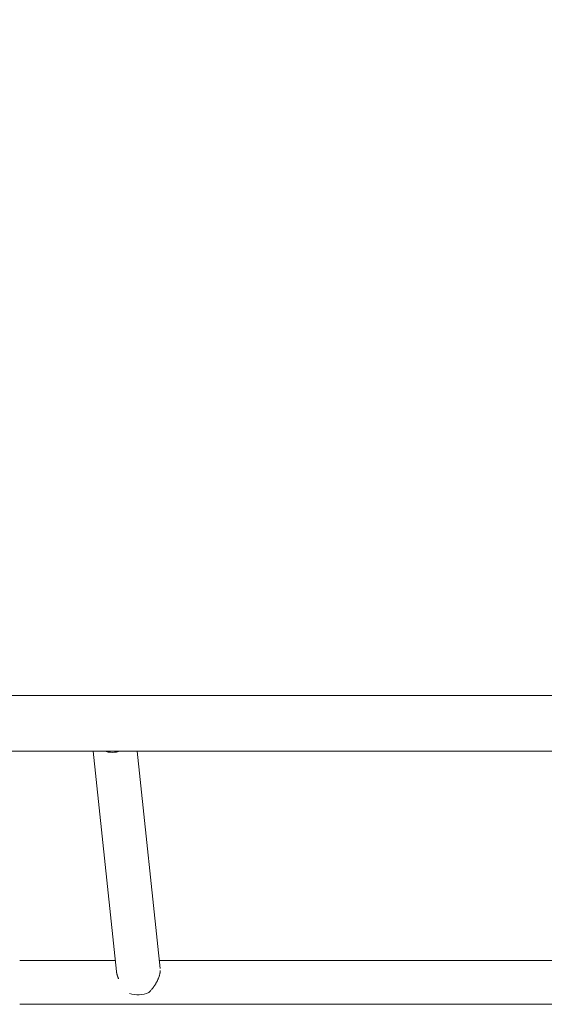
# Model space of a CAD drawing. Units: millimetres. Extents: x -7080 to 7620, y -8939 to 6891.
# Drawn here: x 1496 to 1951, y 838 to 1693 of the extents above; entities that cross this region are included whole.
import ezdxf

# ---------------------------------------------------------------- set-up
doc = ezdxf.new("R2010")
doc.units = ezdxf.units.MM
doc.header["$LTSCALE"] = 20
doc.linetypes.add('HIDDEN', pattern=[9.525, 6.35, -3.175])
doc.layers.add('2d', color=230, linetype='Continuous')
doc.layers.add('EN-Free_Space_Hatch', color=10, linetype='HIDDEN')

msp = doc.modelspace()

# ---------------------------------------------------------------- hatches: boundary and pattern name
at = {"layer": 'EN-Free_Space_Hatch'}
h = msp.add_hatch(dxfattribs=at)
h.set_pattern_fill('ANSI31', color=256, scale=100)
h.set_pattern_definition([(136.7138, (2744.73, 3377.63), (-217.6916, -231.12), [])])
edge = h.paths.add_edge_path()
edge.add_line((5552.22, 1101.52), (5552.22, 1720.87))
edge.add_arc((3561.25, 1720.87), 1990.97, 0, 42.57984)
edge.add_arc((5852.78, 3826.54), 1121.1, 184.15082, 222.57984, ccw=False)
edge.add_line((4734.62, 3745.4), (4699.44, 4921.08))
edge.add_arc((3699.89, 4891.18), 1000, 1.71381, 181.71381)
edge.add_line((2700.34, 4861.27), (2744.73, 3377.63))
edge.add_arc((5036.57, 3446.2), 2292.87, 181.71381, 229.65588)
edge.add_line((3552.22, 1698.65), (3552.22, 1101.52))
edge.add_arc((4552.22, 1101.52), 1000, 180, 360)
edge = h.paths.add_edge_path()
edge.add_arc((5247.81, -714.02), 500, 0, 360)
edge = h.paths.add_edge_path()
edge.add_line((-3502.47, -5902.45), (-4343.04, -7358.36))
edge.add_arc((-5209.06, -6858.36), 1000, 240, 330, ccw=False)
edge.add_arc((-5209.06, -6858.36), 1000, 150, 240, ccw=False)
edge.add_line((-6075.09, -6358.36), (-5234.52, -4902.45))
edge.add_line((-5234.52, -4902.45), (-3502.47, -5902.45))

# ---------------------------------------------------------------- linework, layer by layer
at = {"layer": '2d', "lineweight": 0}
for p, q in [((1230.77, 1106.15), (3862.32, 1106.15)), ((1230.77, 1057.85), (3862.32, 1057.85)), ((1579.87, 866.47), (1559.53, 1057.85)), ((1617.81, 869.04), (1597.74, 1057.85)), ((1578.86, 876), (1495.83, 876)), ((2083.06, 876), (1617.07, 876)), ((2090.77, 838), (1495.83, 838))]:
    msp.add_line(p, q, dxfattribs=at)
at = {"layer": '2d', "lineweight": 0, "extrusion": (0, 0, -1)}
for centre, start_param, end_param in [((1577.09, 1072.43), -1.823148, -1.062018), ((1599.46, 861.89), -1.942946, -1.038724)]:
    msp.add_ellipse(centre, major_axis=(-18.89, -2.01), ratio=0.824321, start_param=start_param, end_param=end_param, dxfattribs=at)
at = {"layer": '2d', "lineweight": 0}
msp.add_rational_spline([(1579.87, 866.47), (1580.07, 864.53), (1580.66, 862.43), (1581.64, 860.21)], [0.967375233379, 0.94328184384, 0.928553914049, 0.923191444003], degree=3, dxfattribs=at)
msp.add_rational_spline([(1607.87, 848.11), (1613.9, 854.21), (1617.57, 861.19), (1617.86, 867.07), (1617.87, 867.18), (1617.87, 867.29), (1617.87, 867.4)], [1, 0.906772063295, 0.906772063295, 1, 0.998085361405, 0.99621004408, 0.994374048027], degree=3, knots=[5.212752, 5.212752, 5.212752, 5.212752, 6.283185, 6.283185, 6.283185, 6.305169, 6.305169, 6.305169, 6.305169], dxfattribs=at)

doc.saveas('drawing.dxf')
